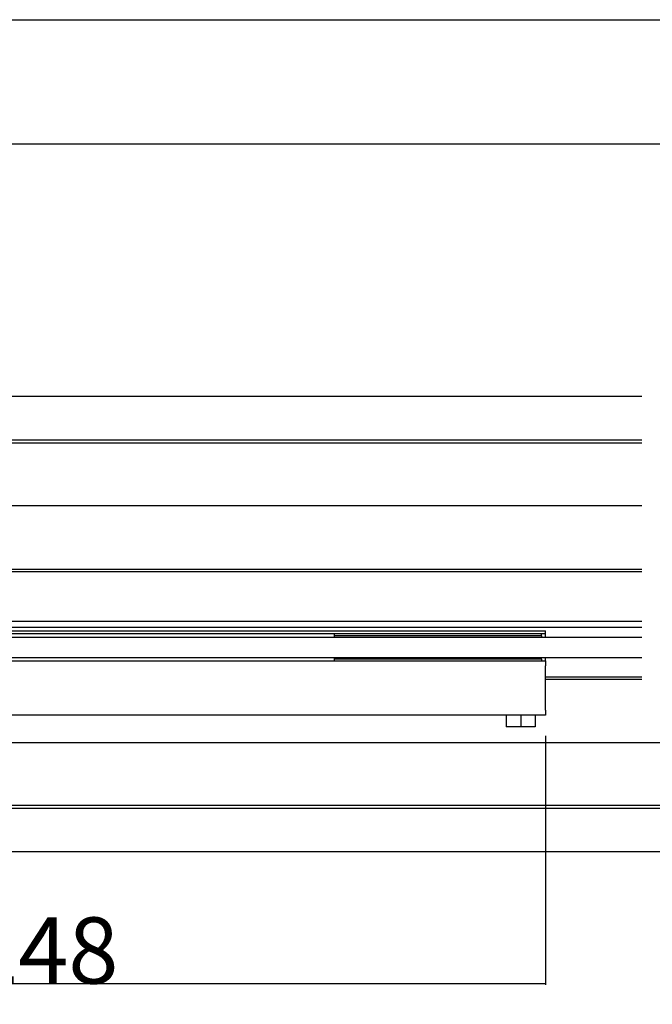
# Model space of a CAD drawing. Extents: x 0 to 1680, y -2 to 1186.
# Drawn here: x 422 to 575, y 948 to 1186 of the extents above; entities that cross this region are included whole.
import ezdxf

# ---------------------------------------------------------------- set-up
doc = ezdxf.new("R2010")
doc.units = 0
doc.header["$LTSCALE"] = 4
doc.layers.get('DEFPOINTS').update_dxf_attribs({"linetype": 'CONTINUOUS'})
for name, color, linetype in [('_0-0_', 7, 'CONTINUOUS'), ('_0-1_', 7, 'CONTINUOUS'), ('_0-2_', 7, 'CONTINUOUS'), ('_0-3_', 7, 'CONTINUOUS'), ('_0-4_', 7, 'CONTINUOUS')]:
    doc.layers.add(name, color=color, linetype=linetype)
doc.dimstyles.get("Standard").update_dxf_attribs({"dimtxt": 16, "dimasz": 0.18, "dimexe": 0.18, "dimexo": 0.0625, "dimgap": 0.09, "dimtad": 1, "dimcen": 0.09, "dimazin": 3, "dimtfac": 1, "dimtofl": 0, "dimtmove": 0, "dimatfit": 3})

# ---------------------------------------------------------------- blocks, each defined once
blk = doc.blocks.new('*U352')
at = {"layer": '_0-4_', "color": 0, "linetype": 'CONTINUOUS'}
blk.add_text('248', height=16, dxfattribs=at).set_placement((409.65, 953.18))
blk = doc.blocks.new('*D154')
at = {"layer": '_0-4_', "color": 0, "linetype": 'CONTINUOUS'}
for p, q in [((301.2, 1012.99), (301.2, 952.91)), ((549.2, 1012.99), (549.2, 952.91)), ((549.02, 953.09), (301.38, 953.09))]:
    blk.add_line(p, q, dxfattribs=at)
for points in [[(301.38, 953.12), (301.38, 953.06), (301.2, 953.09)], [(549.02, 953.12), (549.02, 953.06), (549.2, 953.09)]]:
    blk.add_solid(points, dxfattribs=at)
at = {"layer": 'DEFPOINTS', "color": 0, "linetype": 'CONTINUOUS'}
for p in [(301.2, 1013.05), (549.2, 1013.05), (301.2, 953.09)]:
    blk.add_point(p, dxfattribs=at)
at = {"layer": '_0-1_', "linetype": 'CONTINUOUS'}
blk.add_blockref('*U352', (0, 0), dxfattribs=at)

msp = doc.modelspace()

# ---------------------------------------------------------------- linework, layer by layer
at = {"layer": '_0-0_', "color": 0, "linetype": 'CONTINUOUS'}
for p, q in [((0, 1186), (1680, 1186)), ((30, 1156), (1650, 1156)), ((230, 1156), (430, 1156)), ((430, 1156), (630, 1156))]:
    msp.add_line(p, q, dxfattribs=at)
at = {"layer": '_0-1_'}
for p, q in [((300, 1084.5), (572.5, 1084.5)), ((572.5, 1083.7), (300, 1083.7)), ((300, 1068.7), (572.5, 1068.7)), ((300, 1053.3), (572.5, 1053.3)), ((300, 1052.7), (572.5, 1052.7)), ((300, 1040.7), (572.5, 1040.7)), ((300, 1039.3), (572.5, 1039.3)), ((304.2, 1038.4252), (546.2, 1038.4252)), ((546.2, 1037.6252), (304.2, 1037.6252)), ((498.2, 1037.1752), (498.2, 1037.6252)), ((548.2, 1037.1752), (498.2, 1037.1752)), ((498.2, 1036.8752), (498.2, 1037.1752)), ((548.2, 1037.1752), (498.2, 1037.1752)), ((546.2, 1038.4252), (549.2, 1038.4252)), ((549.2, 1037.6252), (546.2, 1037.6252)), ((548.2, 1037.1752), (548.2, 1037.6252)), ((548.2, 1037.1752), (548.2, 1036.8752)), ((549.2, 1037.6252), (549.2, 1038.4252)), ((549.2, 1037.2252), (549.2, 1037.6252)), ((549.2, 1036.8752), (549.2, 1037.2252)), ((301.2, 1031.1252), (549.2, 1031.1252)), ((498.2, 1031.5752), (498.2, 1031.8752)), ((548.2, 1031.5752), (498.2, 1031.5752)), ((548.2, 1031.5752), (498.2, 1031.5752)), ((498.2, 1031.1252), (498.2, 1031.5752)), ((548.2, 1031.5752), (548.2, 1031.8752)), ((548.2, 1031.5752), (548.2, 1031.1252)), ((549.2, 1031.5252), (549.2, 1031.8752)), ((549.2, 1031.1252), (549.2, 1031.5252)), ((549.2, 1031.1252), (549.2, 1029.9252)), ((549.2, 1019.2252), (549.2, 1029.9252)), ((549.2, 1027.3), (572.5, 1027.3)), ((549.2, 1026.7), (572.5, 1026.7)), ((549.2, 1018.0252), (301.2, 1018.0252)), ((539.7, 1018.0252), (539.7, 1015.2252)), ((543.2, 1018.0252), (543.2, 1015.2252)), ((546.7, 1018.0252), (546.7, 1015.2252)), ((549.2, 1019.2252), (549.2, 1018.0252)), ((543.2, 1015.2252), (539.7, 1015.2252)), ((546.7, 1015.2252), (543.2, 1015.2252)), ((1122.5, 1011.3), (412, 1011.3)), ((300, 996.3), (1122.5, 996.3)), ((1122.5, 995.5), (300, 995.5))]:
    msp.add_line(p, q, dxfattribs=at)
at = {"layer": '_0-2_', "color": 132}
for p, q in [((302.2, 1036.8752), (572.5, 1036.8752)), ((572.5, 1031.8752), (302.2, 1031.8752))]:
    msp.add_line(p, q, dxfattribs=at)
at = {"layer": '_0-3_', "color": 54}
for p, q in [((572.5, 1095), (300, 1095)), ((1122.5, 985), (300, 985))]:
    msp.add_line(p, q, dxfattribs=at)

# ---------------------------------------------------------------- dimensions: what is measured, and where the dimension line sits
at = {"layer": '_0-4_', "linetype": 'CONTINUOUS'}
dim = msp.add_linear_dim(base=(301.2, 953.09), p1=(549.2, 1013.05), p2=(301.2, 1013.05), angle=180, dimstyle='Standard', dxfattribs=at)
dim.commit()
dim.dimension.update_dxf_attribs({"geometry": '*D154', "text_midpoint": (425.2, 953.09), "dimtype": 128})

doc.saveas('drawing.dxf')
